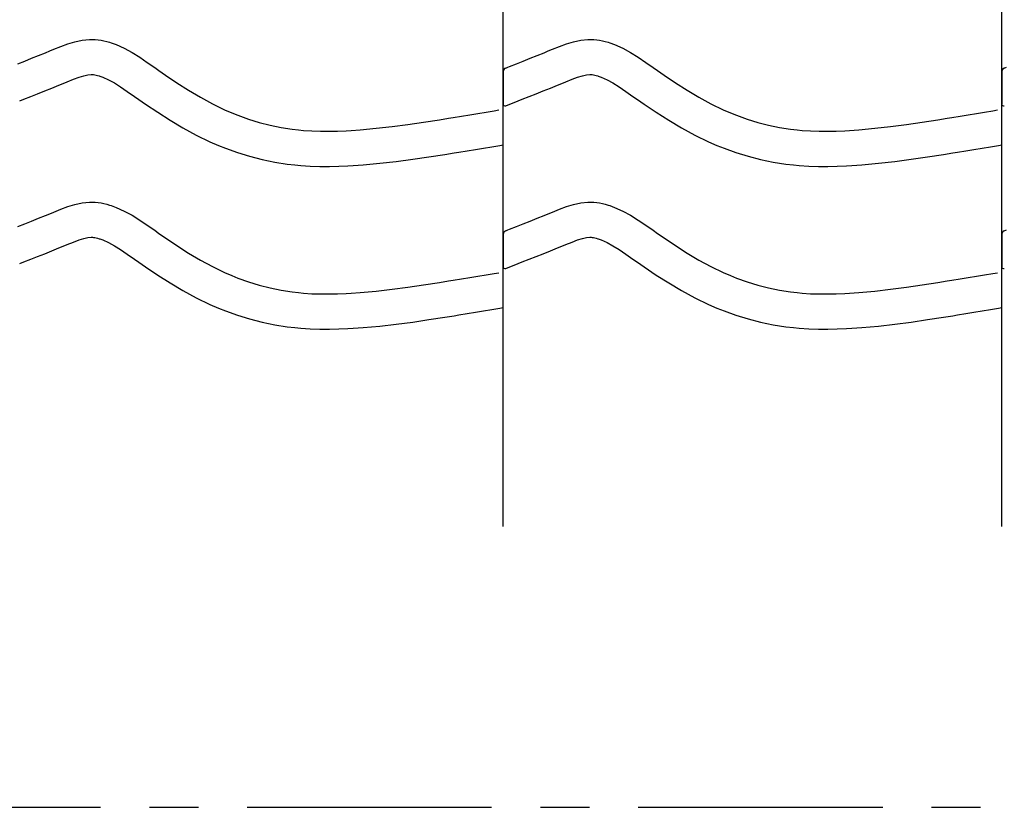
# Model space of a CAD drawing. Extents: x -526 to 8890, y 65 to 5861.
# Drawn here: x 6338 to 6842, y 1843 to 2246 of the extents above; entities that cross this region are included whole.
import ezdxf

# ---------------------------------------------------------------- set-up
doc = ezdxf.new("R2010")
doc.units = 0
doc.header["$LTSCALE"] = 20
doc.header["$MEASUREMENT"] = 0
doc.linetypes.add('CENTER1', pattern=[10, 6.25, -1.25, 1.25, -1.25])
doc.layers.add('_0-0_', color=7, linetype='CONTINUOUS')

msp = doc.modelspace()

# ---------------------------------------------------------------- linework, layer by layer
at = {"layer": '_0-0_', "color": 7, "linetype": 'Continuous'}
for p, q in [((6585.35, 1986.39), (6585.35, 3412.77)), ((6840.35, 1986.39), (6840.35, 3412.77)), ((6355.5, 2230.58), (6359.09, 2232.03)), ((6359.09, 2232.03), (6362.71, 2233.36)), ((6362.71, 2233.36), (6366.35, 2234.48)), ((6366.35, 2234.48), (6370.02, 2235.28)), ((6370.02, 2235.28), (6373.72, 2235.67)), ((6373.72, 2235.67), (6375.88, 2235.67)), ((6375.88, 2235.67), (6376.73, 2235.62)), ((6376.73, 2235.62), (6378.2, 2235.47)), ((6378.2, 2235.47), (6379.66, 2235.24)), ((6379.66, 2235.24), (6381.12, 2234.94)), ((6381.12, 2234.94), (6382.57, 2234.59)), ((6382.57, 2234.59), (6384, 2234.17)), ((6384, 2234.17), (6384.82, 2233.91)), ((6384.82, 2233.91), (6387.33, 2232.99)), ((6387.33, 2232.99), (6391.52, 2231.11)), ((6391.52, 2231.11), (6395.55, 2228.92)), ((6610.5, 2230.58), (6614.09, 2232.03)), ((6614.09, 2232.03), (6617.71, 2233.36)), ((6617.71, 2233.36), (6621.35, 2234.48)), ((6621.35, 2234.48), (6625.02, 2235.28)), ((6625.02, 2235.28), (6628.72, 2235.67)), ((6628.72, 2235.67), (6630.88, 2235.67)), ((6630.88, 2235.67), (6631.73, 2235.62)), ((6631.73, 2235.62), (6633.2, 2235.47)), ((6633.2, 2235.47), (6634.66, 2235.24)), ((6634.66, 2235.24), (6636.12, 2234.94)), ((6636.12, 2234.94), (6637.57, 2234.59)), ((6637.57, 2234.59), (6639, 2234.17)), ((6639, 2234.17), (6639.82, 2233.91)), ((6639.82, 2233.91), (6642.33, 2232.99)), ((6642.33, 2232.99), (6646.52, 2231.11)), ((6646.52, 2231.11), (6650.55, 2228.92)), ((6340.64, 2224.56), (6344.19, 2225.97)), ((6344.19, 2225.97), (6347.75, 2227.41)), ((6347.75, 2227.41), (6351.34, 2228.86)), ((6351.34, 2228.86), (6353.43, 2229.73)), ((6353.43, 2229.73), (6355.5, 2230.58)), ((6395.55, 2228.92), (6399.47, 2226.49)), ((6399.47, 2226.49), (6403.31, 2223.9)), ((6595.64, 2224.56), (6599.19, 2225.97)), ((6599.19, 2225.97), (6602.75, 2227.41)), ((6602.75, 2227.41), (6606.34, 2228.86)), ((6606.34, 2228.86), (6608.43, 2229.73)), ((6608.43, 2229.73), (6610.5, 2230.58)), ((6650.55, 2228.92), (6654.47, 2226.49)), ((6654.47, 2226.49), (6658.31, 2223.9)), ((6337.1, 2223.17), (6340.64, 2224.56)), ((6403.31, 2223.9), (6407.11, 2221.23)), ((6407.11, 2221.23), (6409.32, 2219.68)), ((6586.63, 2221.02), (6587.76, 2221.46)), ((6587.76, 2221.46), (6588.57, 2221.78)), ((6588.57, 2221.78), (6592.1, 2223.17)), ((6592.1, 2223.17), (6595.64, 2224.56)), ((6658.31, 2223.9), (6662.11, 2221.23)), ((6662.11, 2221.23), (6664.32, 2219.68)), ((6841.63, 2221.02), (6842.76, 2221.46)), ((6365.57, 2215.24), (6368.45, 2216.3)), ((6368.45, 2216.3), (6370.91, 2217.05)), ((6370.91, 2217.05), (6372.9, 2217.48)), ((6372.9, 2217.48), (6374.67, 2217.67)), ((6374.67, 2217.67), (6375.35, 2217.67)), ((6375.35, 2217.67), (6375.28, 2217.67)), ((6375.28, 2217.67), (6375.89, 2217.61)), ((6375.89, 2217.61), (6376.48, 2217.52)), ((6376.48, 2217.52), (6377.15, 2217.38)), ((6377.15, 2217.38), (6377.89, 2217.2)), ((6377.89, 2217.2), (6378.74, 2216.95)), ((6378.74, 2216.95), (6378.99, 2216.87)), ((6378.99, 2216.87), (6380.55, 2216.3)), ((6380.55, 2216.3), (6383.52, 2214.97)), ((6409.32, 2219.68), (6412.68, 2217.34)), ((6412.68, 2217.34), (6418.52, 2213.4)), ((6585.37, 2219.16), (6585.36, 2202.63)), ((6620.57, 2215.24), (6623.45, 2216.3)), ((6623.45, 2216.3), (6625.91, 2217.05)), ((6625.91, 2217.05), (6627.9, 2217.48)), ((6627.9, 2217.48), (6629.67, 2217.67)), ((6629.67, 2217.67), (6630.35, 2217.67)), ((6630.35, 2217.67), (6630.28, 2217.67)), ((6630.28, 2217.67), (6630.89, 2217.61)), ((6630.89, 2217.61), (6631.48, 2217.52)), ((6631.48, 2217.52), (6632.15, 2217.38)), ((6632.15, 2217.38), (6632.89, 2217.2)), ((6632.89, 2217.2), (6633.74, 2216.95)), ((6633.74, 2216.95), (6633.99, 2216.87)), ((6633.99, 2216.87), (6635.55, 2216.3)), ((6635.55, 2216.3), (6638.52, 2214.97)), ((6664.32, 2219.68), (6667.68, 2217.34)), ((6667.68, 2217.34), (6673.52, 2213.4)), ((6840.37, 2219.16), (6840.36, 2202.63)), ((6354.5, 2210.72), (6358.16, 2212.21)), ((6358.16, 2212.21), (6360.3, 2213.09)), ((6360.3, 2213.09), (6362.32, 2213.92)), ((6362.32, 2213.92), (6365.57, 2215.24)), ((6383.52, 2214.97), (6386.5, 2213.35)), ((6386.5, 2213.35), (6389.7, 2211.37)), ((6389.7, 2211.37), (6393.11, 2209.07)), ((6418.52, 2213.4), (6424.45, 2209.62)), ((6609.5, 2210.72), (6613.16, 2212.21)), ((6613.16, 2212.21), (6615.3, 2213.09)), ((6615.3, 2213.09), (6617.32, 2213.92)), ((6617.32, 2213.92), (6620.57, 2215.24)), ((6638.52, 2214.97), (6641.5, 2213.35)), ((6641.5, 2213.35), (6644.7, 2211.37)), ((6644.7, 2211.37), (6648.11, 2209.07)), ((6673.52, 2213.4), (6679.45, 2209.62)), ((6340.14, 2205.02), (6343.69, 2206.42)), ((6343.69, 2206.42), (6347.26, 2207.83)), ((6347.26, 2207.83), (6350.87, 2209.26)), ((6350.87, 2209.26), (6354.5, 2210.72)), ((6393.11, 2209.07), (6396.75, 2206.52)), ((6396.75, 2206.52), (6398.98, 2204.94)), ((6424.45, 2209.62), (6430.47, 2206.04)), ((6430.47, 2206.04), (6436.61, 2202.71)), ((6595.14, 2205.02), (6598.69, 2206.42)), ((6598.69, 2206.42), (6602.26, 2207.83)), ((6602.26, 2207.83), (6605.87, 2209.26)), ((6605.87, 2209.26), (6609.5, 2210.72)), ((6648.11, 2209.07), (6651.75, 2206.52)), ((6651.75, 2206.52), (6653.98, 2204.94)), ((6679.45, 2209.62), (6685.47, 2206.04)), ((6685.47, 2206.04), (6691.61, 2202.71)), ((6338.09, 2204.22), (6340.14, 2205.02)), ((6398.98, 2204.94), (6402.5, 2202.49)), ((6402.5, 2202.49), (6408.65, 2198.34)), ((6436.61, 2202.71), (6442.89, 2199.67)), ((6586.66, 2201.68), (6593.05, 2204.2)), ((6593.09, 2204.22), (6595.14, 2205.02)), ((6653.98, 2204.94), (6657.5, 2202.49)), ((6657.5, 2202.49), (6663.65, 2198.34)), ((6691.61, 2202.71), (6697.89, 2199.67)), ((6408.65, 2198.34), (6415.01, 2194.29)), ((6442.89, 2199.67), (6446.61, 2198.05)), ((6446.61, 2198.05), (6449.69, 2196.82)), ((6449.69, 2196.82), (6455.08, 2194.89)), ((6557.42, 2195.32), (6559.85, 2195.72)), ((6559.85, 2195.72), (6564.04, 2196.4)), ((6564.04, 2196.4), (6568.23, 2197.08)), ((6568.23, 2197.08), (6572.41, 2197.77)), ((6572.41, 2197.77), (6576.6, 2198.46)), ((6576.6, 2198.46), (6580.78, 2199.15)), ((6580.78, 2199.15), (6583.21, 2199.56)), ((6663.65, 2198.34), (6670.01, 2194.29)), ((6697.89, 2199.67), (6701.61, 2198.05)), ((6701.61, 2198.05), (6704.69, 2196.82)), ((6704.69, 2196.82), (6710.08, 2194.89)), ((6812.42, 2195.32), (6814.85, 2195.72)), ((6814.85, 2195.72), (6819.04, 2196.4)), ((6819.04, 2196.4), (6823.23, 2197.08)), ((6823.23, 2197.08), (6827.41, 2197.77)), ((6827.41, 2197.77), (6831.6, 2198.46)), ((6831.6, 2198.46), (6835.78, 2199.15)), ((6835.78, 2199.15), (6838.21, 2199.56)), ((6415.01, 2194.29), (6421.58, 2190.39)), ((6455.08, 2194.89), (6460.55, 2193.21)), ((6460.55, 2193.21), (6466.11, 2191.78)), ((6466.11, 2191.78), (6471.72, 2190.62)), ((6471.72, 2190.62), (6477.38, 2189.72)), ((6520.4, 2190.15), (6528.51, 2191.07)), ((6528.51, 2191.07), (6536.6, 2192.14)), ((6536.6, 2192.14), (6544.68, 2193.32)), ((6544.68, 2193.32), (6552.74, 2194.57)), ((6552.74, 2194.57), (6557.42, 2195.32)), ((6670.01, 2194.29), (6676.58, 2190.39)), ((6710.08, 2194.89), (6715.55, 2193.21)), ((6715.55, 2193.21), (6721.11, 2191.78)), ((6721.11, 2191.78), (6726.72, 2190.62)), ((6726.72, 2190.62), (6732.38, 2189.72)), ((6775.4, 2190.15), (6783.51, 2191.07)), ((6783.51, 2191.07), (6791.6, 2192.14)), ((6791.6, 2192.14), (6799.68, 2193.32)), ((6799.68, 2193.32), (6807.74, 2194.57)), ((6807.74, 2194.57), (6812.42, 2195.32)), ((6421.58, 2190.39), (6428.4, 2186.69)), ((6428.4, 2186.69), (6435.38, 2183.31)), ((6477.38, 2189.72), (6480.68, 2189.33)), ((6480.68, 2189.33), (6483.2, 2189.1)), ((6483.2, 2189.1), (6487.55, 2188.82)), ((6487.55, 2188.82), (6491.92, 2188.68)), ((6491.92, 2188.68), (6496.28, 2188.66)), ((6496.28, 2188.66), (6500.65, 2188.75)), ((6500.65, 2188.75), (6505.01, 2188.94)), ((6505.01, 2188.94), (6507.54, 2189.08)), ((6507.54, 2189.08), (6512.27, 2189.41)), ((6512.27, 2189.41), (6520.4, 2190.15)), ((6676.58, 2190.39), (6683.4, 2186.69)), ((6683.4, 2186.69), (6690.38, 2183.31)), ((6732.38, 2189.72), (6735.68, 2189.33)), ((6735.68, 2189.33), (6738.2, 2189.1)), ((6738.2, 2189.1), (6742.55, 2188.82)), ((6742.55, 2188.82), (6746.92, 2188.68)), ((6746.92, 2188.68), (6751.28, 2188.66)), ((6751.28, 2188.66), (6755.65, 2188.75)), ((6755.65, 2188.75), (6760.01, 2188.94)), ((6760.01, 2188.94), (6762.54, 2189.08)), ((6762.54, 2189.08), (6767.27, 2189.41)), ((6767.27, 2189.41), (6775.4, 2190.15)), ((6435.38, 2183.31), (6439.68, 2181.44)), ((6439.68, 2181.44), (6443.31, 2179.99)), ((6575.34, 2180.01), (6579.53, 2180.7)), ((6579.53, 2180.7), (6583.72, 2181.4)), ((6583.72, 2181.4), (6585.33, 2181.66)), ((6690.38, 2183.31), (6694.68, 2181.44)), ((6694.68, 2181.44), (6698.31, 2179.99)), ((6830.34, 2180.01), (6834.53, 2180.7)), ((6834.53, 2180.7), (6838.72, 2181.4)), ((6838.72, 2181.4), (6840.33, 2181.66)), ((6443.31, 2179.99), (6449.39, 2177.81)), ((6449.39, 2177.81), (6455.67, 2175.88)), ((6455.67, 2175.88), (6462.04, 2174.24)), ((6539.08, 2174.31), (6547.36, 2175.52)), ((6547.36, 2175.52), (6555.55, 2176.79)), ((6555.55, 2176.79), (6560.28, 2177.55)), ((6560.28, 2177.55), (6562.73, 2177.95)), ((6562.73, 2177.95), (6566.94, 2178.63)), ((6566.94, 2178.63), (6571.14, 2179.32)), ((6571.14, 2179.32), (6575.34, 2180.01)), ((6698.31, 2179.99), (6704.39, 2177.81)), ((6704.39, 2177.81), (6710.67, 2175.88)), ((6710.67, 2175.88), (6717.04, 2174.24)), ((6794.08, 2174.31), (6802.36, 2175.52)), ((6802.36, 2175.52), (6810.55, 2176.79)), ((6810.55, 2176.79), (6815.28, 2177.55)), ((6815.28, 2177.55), (6817.73, 2177.95)), ((6817.73, 2177.95), (6821.94, 2178.63)), ((6821.94, 2178.63), (6826.14, 2179.32)), ((6826.14, 2179.32), (6830.34, 2180.01)), ((6462.04, 2174.24), (6468.49, 2172.9)), ((6468.49, 2172.9), (6474.92, 2171.89)), ((6474.92, 2171.89), (6478.78, 2171.43)), ((6478.78, 2171.43), (6481.78, 2171.15)), ((6481.78, 2171.15), (6486.68, 2170.84)), ((6486.68, 2170.84), (6491.59, 2170.68)), ((6491.59, 2170.68), (6496.44, 2170.66)), ((6496.44, 2170.66), (6501.22, 2170.76)), ((6501.22, 2170.76), (6505.91, 2170.96)), ((6505.91, 2170.96), (6508.68, 2171.11)), ((6508.68, 2171.11), (6513.71, 2171.47)), ((6513.71, 2171.47), (6522.23, 2172.24)), ((6522.23, 2172.24), (6530.7, 2173.2)), ((6530.7, 2173.2), (6539.08, 2174.31)), ((6717.04, 2174.24), (6723.49, 2172.9)), ((6723.49, 2172.9), (6729.92, 2171.89)), ((6729.92, 2171.89), (6733.78, 2171.43)), ((6733.78, 2171.43), (6736.78, 2171.15)), ((6736.78, 2171.15), (6741.68, 2170.84)), ((6741.68, 2170.84), (6746.59, 2170.68)), ((6746.59, 2170.68), (6751.44, 2170.66)), ((6751.44, 2170.66), (6756.22, 2170.76)), ((6756.22, 2170.76), (6760.91, 2170.96)), ((6760.91, 2170.96), (6763.68, 2171.11)), ((6763.68, 2171.11), (6768.71, 2171.47)), ((6768.71, 2171.47), (6777.23, 2172.24)), ((6777.23, 2172.24), (6785.7, 2173.2)), ((6785.7, 2173.2), (6794.08, 2174.31)), ((6362.71, 2150.09), (6366.35, 2151.2)), ((6366.35, 2151.2), (6370.02, 2152.01)), ((6370.02, 2152.01), (6373.72, 2152.4)), ((6373.72, 2152.4), (6375.88, 2152.4)), ((6375.88, 2152.4), (6376.73, 2152.35)), ((6376.73, 2152.35), (6378.2, 2152.2)), ((6378.2, 2152.2), (6379.66, 2151.97)), ((6379.66, 2151.97), (6381.12, 2151.67)), ((6381.12, 2151.67), (6382.57, 2151.31)), ((6382.57, 2151.31), (6384, 2150.9)), ((6384, 2150.9), (6384.82, 2150.63)), ((6384.82, 2150.63), (6387.33, 2149.72)), ((6617.71, 2150.09), (6621.35, 2151.2)), ((6621.35, 2151.2), (6625.02, 2152.01)), ((6625.02, 2152.01), (6628.72, 2152.4)), ((6628.72, 2152.4), (6630.88, 2152.4)), ((6630.88, 2152.4), (6631.73, 2152.35)), ((6631.73, 2152.35), (6633.2, 2152.2)), ((6633.2, 2152.2), (6634.66, 2151.97)), ((6634.66, 2151.97), (6636.12, 2151.67)), ((6636.12, 2151.67), (6637.57, 2151.31)), ((6637.57, 2151.31), (6639, 2150.9)), ((6639, 2150.9), (6639.82, 2150.63)), ((6639.82, 2150.63), (6642.33, 2149.72)), ((6347.75, 2144.13), (6351.34, 2145.59)), ((6351.34, 2145.59), (6353.43, 2146.45)), ((6353.43, 2146.45), (6355.5, 2147.31)), ((6355.5, 2147.31), (6359.09, 2148.76)), ((6359.09, 2148.76), (6362.71, 2150.09)), ((6387.33, 2149.72), (6391.52, 2147.84)), ((6391.52, 2147.84), (6395.55, 2145.65)), ((6395.55, 2145.65), (6399.47, 2143.22)), ((6602.75, 2144.13), (6606.34, 2145.59)), ((6606.34, 2145.59), (6608.43, 2146.45)), ((6608.43, 2146.45), (6610.5, 2147.31)), ((6610.5, 2147.31), (6614.09, 2148.76)), ((6614.09, 2148.76), (6617.71, 2150.09)), ((6642.33, 2149.72), (6646.52, 2147.84)), ((6646.52, 2147.84), (6650.55, 2145.65)), ((6650.55, 2145.65), (6654.47, 2143.22)), ((6337.1, 2139.89), (6340.64, 2141.29)), ((6340.64, 2141.29), (6344.19, 2142.7)), ((6344.19, 2142.7), (6347.75, 2144.13)), ((6399.47, 2143.22), (6403.31, 2140.63)), ((6403.31, 2140.63), (6407.11, 2137.96)), ((6592.1, 2139.89), (6595.64, 2141.29)), ((6595.64, 2141.29), (6599.19, 2142.7)), ((6599.19, 2142.7), (6602.75, 2144.13)), ((6654.47, 2143.22), (6658.31, 2140.63)), ((6658.31, 2140.63), (6662.11, 2137.96)), ((6407.11, 2137.96), (6409.32, 2136.41)), ((6409.32, 2136.41), (6412.68, 2134.06)), ((6585.37, 2135.89), (6585.36, 2119.35)), ((6586.63, 2137.74), (6587.76, 2138.19)), ((6587.76, 2138.19), (6588.57, 2138.51)), ((6588.57, 2138.51), (6592.1, 2139.89)), ((6662.11, 2137.96), (6664.32, 2136.41)), ((6664.32, 2136.41), (6667.68, 2134.06)), ((6840.37, 2135.89), (6840.36, 2119.35)), ((6841.63, 2137.74), (6842.76, 2138.19)), ((6360.3, 2129.82), (6362.32, 2130.65)), ((6362.32, 2130.65), (6365.57, 2131.96)), ((6365.57, 2131.96), (6368.45, 2133.02)), ((6368.45, 2133.02), (6370.91, 2133.78)), ((6370.91, 2133.78), (6372.9, 2134.21)), ((6372.9, 2134.21), (6374.67, 2134.4)), ((6374.67, 2134.4), (6375.35, 2134.4)), ((6375.35, 2134.4), (6375.28, 2134.4)), ((6375.28, 2134.4), (6375.89, 2134.34)), ((6375.89, 2134.34), (6376.48, 2134.25)), ((6376.48, 2134.25), (6377.15, 2134.11)), ((6377.15, 2134.11), (6377.89, 2133.93)), ((6377.89, 2133.93), (6378.74, 2133.68)), ((6378.74, 2133.68), (6378.99, 2133.6)), ((6378.99, 2133.6), (6380.55, 2133.03)), ((6380.55, 2133.03), (6383.52, 2131.7)), ((6383.52, 2131.7), (6386.5, 2130.08)), ((6412.68, 2134.06), (6418.52, 2130.12)), ((6615.3, 2129.82), (6617.32, 2130.65)), ((6617.32, 2130.65), (6620.57, 2131.96)), ((6620.57, 2131.96), (6623.45, 2133.02)), ((6623.45, 2133.02), (6625.91, 2133.78)), ((6625.91, 2133.78), (6627.9, 2134.21)), ((6627.9, 2134.21), (6629.67, 2134.4)), ((6629.67, 2134.4), (6630.35, 2134.4)), ((6630.35, 2134.4), (6630.28, 2134.4)), ((6630.28, 2134.4), (6630.89, 2134.34)), ((6630.89, 2134.34), (6631.48, 2134.25)), ((6631.48, 2134.25), (6632.15, 2134.11)), ((6632.15, 2134.11), (6632.89, 2133.93)), ((6632.89, 2133.93), (6633.74, 2133.68)), ((6633.74, 2133.68), (6633.99, 2133.6)), ((6633.99, 2133.6), (6635.55, 2133.03)), ((6635.55, 2133.03), (6638.52, 2131.7)), ((6638.52, 2131.7), (6641.5, 2130.08)), ((6667.68, 2134.06), (6673.52, 2130.12)), ((6347.26, 2124.55), (6350.87, 2125.99)), ((6350.87, 2125.99), (6354.5, 2127.44)), ((6354.5, 2127.44), (6358.16, 2128.93)), ((6358.16, 2128.93), (6360.3, 2129.82)), ((6386.5, 2130.08), (6389.7, 2128.1)), ((6389.7, 2128.1), (6393.11, 2125.8)), ((6393.11, 2125.8), (6396.75, 2123.24)), ((6418.52, 2130.12), (6424.45, 2126.35)), ((6424.45, 2126.35), (6430.47, 2122.77)), ((6602.26, 2124.55), (6605.87, 2125.99)), ((6605.87, 2125.99), (6609.5, 2127.44)), ((6609.5, 2127.44), (6613.16, 2128.93)), ((6613.16, 2128.93), (6615.3, 2129.82)), ((6641.5, 2130.08), (6644.7, 2128.1)), ((6644.7, 2128.1), (6648.11, 2125.8)), ((6648.11, 2125.8), (6651.75, 2123.24)), ((6673.52, 2130.12), (6679.45, 2126.35)), ((6679.45, 2126.35), (6685.47, 2122.77)), ((6338.09, 2120.95), (6340.14, 2121.75)), ((6340.14, 2121.75), (6343.69, 2123.14)), ((6343.69, 2123.14), (6347.26, 2124.55)), ((6396.75, 2123.24), (6398.98, 2121.67)), ((6398.98, 2121.67), (6402.5, 2119.22)), ((6430.47, 2122.77), (6436.61, 2119.44)), ((6586.66, 2118.41), (6593.05, 2120.93)), ((6593.09, 2120.95), (6595.14, 2121.75)), ((6595.14, 2121.75), (6598.69, 2123.14)), ((6598.69, 2123.14), (6602.26, 2124.55)), ((6651.75, 2123.24), (6653.98, 2121.67)), ((6653.98, 2121.67), (6657.5, 2119.22)), ((6685.47, 2122.77), (6691.61, 2119.44)), ((6402.5, 2119.22), (6408.65, 2115.07)), ((6408.65, 2115.07), (6415.01, 2111.02)), ((6436.61, 2119.44), (6442.89, 2116.4)), ((6442.89, 2116.4), (6446.61, 2114.78)), ((6572.41, 2114.5), (6576.6, 2115.19)), ((6576.6, 2115.19), (6580.78, 2115.88)), ((6580.78, 2115.88), (6583.21, 2116.28)), ((6657.5, 2119.22), (6663.65, 2115.07)), ((6663.65, 2115.07), (6670.01, 2111.02)), ((6691.61, 2119.44), (6697.89, 2116.4)), ((6697.89, 2116.4), (6701.61, 2114.78)), ((6827.41, 2114.5), (6831.6, 2115.19)), ((6831.6, 2115.19), (6835.78, 2115.88)), ((6835.78, 2115.88), (6838.21, 2116.28)), ((6415.01, 2111.02), (6421.58, 2107.11)), ((6446.61, 2114.78), (6449.69, 2113.55)), ((6449.69, 2113.55), (6455.08, 2111.62)), ((6455.08, 2111.62), (6460.55, 2109.94)), ((6536.6, 2108.86), (6544.68, 2110.04)), ((6544.68, 2110.04), (6552.74, 2111.3)), ((6552.74, 2111.3), (6557.42, 2112.05)), ((6557.42, 2112.05), (6559.85, 2112.44)), ((6559.85, 2112.44), (6564.04, 2113.12)), ((6564.04, 2113.12), (6568.23, 2113.81)), ((6568.23, 2113.81), (6572.41, 2114.5)), ((6670.01, 2111.02), (6676.58, 2107.11)), ((6701.61, 2114.78), (6704.69, 2113.55)), ((6704.69, 2113.55), (6710.08, 2111.62)), ((6710.08, 2111.62), (6715.55, 2109.94)), ((6791.6, 2108.86), (6799.68, 2110.04)), ((6799.68, 2110.04), (6807.74, 2111.3)), ((6807.74, 2111.3), (6812.42, 2112.05)), ((6812.42, 2112.05), (6814.85, 2112.44)), ((6814.85, 2112.44), (6819.04, 2113.12)), ((6819.04, 2113.12), (6823.23, 2113.81)), ((6823.23, 2113.81), (6827.41, 2114.5)), ((6421.58, 2107.11), (6428.4, 2103.42)), ((6460.55, 2109.94), (6466.11, 2108.51)), ((6466.11, 2108.51), (6471.72, 2107.34)), ((6471.72, 2107.34), (6477.38, 2106.45)), ((6477.38, 2106.45), (6480.68, 2106.06)), ((6480.68, 2106.06), (6483.2, 2105.83)), ((6483.2, 2105.83), (6487.55, 2105.54)), ((6487.55, 2105.54), (6491.92, 2105.4)), ((6491.92, 2105.4), (6496.28, 2105.39)), ((6496.28, 2105.39), (6500.65, 2105.48)), ((6500.65, 2105.48), (6505.01, 2105.66)), ((6505.01, 2105.66), (6507.54, 2105.81)), ((6507.54, 2105.81), (6512.27, 2106.14)), ((6512.27, 2106.14), (6520.4, 2106.88)), ((6520.4, 2106.88), (6528.51, 2107.8)), ((6528.51, 2107.8), (6536.6, 2108.86)), ((6676.58, 2107.11), (6683.4, 2103.42)), ((6715.55, 2109.94), (6721.11, 2108.51)), ((6721.11, 2108.51), (6726.72, 2107.34)), ((6726.72, 2107.34), (6732.38, 2106.45)), ((6732.38, 2106.45), (6735.68, 2106.06)), ((6735.68, 2106.06), (6738.2, 2105.83)), ((6738.2, 2105.83), (6742.55, 2105.54)), ((6742.55, 2105.54), (6746.92, 2105.4)), ((6746.92, 2105.4), (6751.28, 2105.39)), ((6751.28, 2105.39), (6755.65, 2105.48)), ((6755.65, 2105.48), (6760.01, 2105.66)), ((6760.01, 2105.66), (6762.54, 2105.81)), ((6762.54, 2105.81), (6767.27, 2106.14)), ((6767.27, 2106.14), (6775.4, 2106.88)), ((6775.4, 2106.88), (6783.51, 2107.8)), ((6783.51, 2107.8), (6791.6, 2108.86)), ((6428.4, 2103.42), (6435.38, 2100.04)), ((6435.38, 2100.04), (6439.68, 2098.17)), ((6683.4, 2103.42), (6690.38, 2100.04)), ((6690.38, 2100.04), (6694.68, 2098.17)), ((6439.68, 2098.17), (6443.31, 2096.72)), ((6443.31, 2096.72), (6449.39, 2094.54)), ((6562.73, 2094.67), (6566.94, 2095.36)), ((6566.94, 2095.36), (6571.14, 2096.05)), ((6571.14, 2096.05), (6575.34, 2096.74)), ((6575.34, 2096.74), (6579.53, 2097.43)), ((6579.53, 2097.43), (6583.72, 2098.12)), ((6583.72, 2098.12), (6585.33, 2098.39)), ((6694.68, 2098.17), (6698.31, 2096.72)), ((6698.31, 2096.72), (6704.39, 2094.54)), ((6817.73, 2094.67), (6821.94, 2095.36)), ((6821.94, 2095.36), (6826.14, 2096.05)), ((6826.14, 2096.05), (6830.34, 2096.74)), ((6830.34, 2096.74), (6834.53, 2097.43)), ((6834.53, 2097.43), (6838.72, 2098.12)), ((6838.72, 2098.12), (6840.33, 2098.39)), ((6449.39, 2094.54), (6455.67, 2092.61)), ((6455.67, 2092.61), (6462.04, 2090.97)), ((6462.04, 2090.97), (6468.49, 2089.63)), ((6522.23, 2088.97), (6530.7, 2089.93)), ((6530.7, 2089.93), (6539.08, 2091.04)), ((6539.08, 2091.04), (6547.36, 2092.25)), ((6547.36, 2092.25), (6555.55, 2093.52)), ((6555.55, 2093.52), (6560.28, 2094.28)), ((6560.28, 2094.28), (6562.73, 2094.67)), ((6704.39, 2094.54), (6710.67, 2092.61)), ((6710.67, 2092.61), (6717.04, 2090.97)), ((6717.04, 2090.97), (6723.49, 2089.63)), ((6777.23, 2088.97), (6785.7, 2089.93)), ((6785.7, 2089.93), (6794.08, 2091.04)), ((6794.08, 2091.04), (6802.36, 2092.25)), ((6802.36, 2092.25), (6810.55, 2093.52)), ((6810.55, 2093.52), (6815.28, 2094.28)), ((6815.28, 2094.28), (6817.73, 2094.67)), ((6468.49, 2089.63), (6474.92, 2088.62)), ((6474.92, 2088.62), (6478.78, 2088.16)), ((6478.78, 2088.16), (6481.78, 2087.88)), ((6481.78, 2087.88), (6486.68, 2087.56)), ((6486.68, 2087.56), (6491.59, 2087.4)), ((6491.59, 2087.4), (6496.44, 2087.38)), ((6496.44, 2087.38), (6501.22, 2087.49)), ((6501.22, 2087.49), (6505.91, 2087.68)), ((6505.91, 2087.68), (6508.68, 2087.84)), ((6508.68, 2087.84), (6513.71, 2088.19)), ((6513.71, 2088.19), (6522.23, 2088.97)), ((6723.49, 2089.63), (6729.92, 2088.62)), ((6729.92, 2088.62), (6733.78, 2088.16)), ((6733.78, 2088.16), (6736.78, 2087.88)), ((6736.78, 2087.88), (6741.68, 2087.56)), ((6741.68, 2087.56), (6746.59, 2087.4)), ((6746.59, 2087.4), (6751.44, 2087.38)), ((6751.44, 2087.38), (6756.22, 2087.49)), ((6756.22, 2087.49), (6760.91, 2087.68)), ((6760.91, 2087.68), (6763.68, 2087.84)), ((6763.68, 2087.84), (6768.71, 2088.19)), ((6768.71, 2088.19), (6777.23, 2088.97))]:
    msp.add_line(p, q, dxfattribs=at)
at = {"layer": '_0-0_', "color": 4, "linetype": 'CENTER1'}
msp.add_line((254.45, 1842.7), (8261.17, 1842.7), dxfattribs=at)
at = {"layer": '_0-0_', "color": 7, "linetype": 'Continuous'}
for centre, radius, start, end in [((6587.37, 2219.16), 2, 111.7047, 179.9557), ((6842.37, 2219.16), 2, 111.7047, 179.9557), ((6586.29, 2202.61), 1, 179.4557, 291.4874), ((6841.29, 2202.61), 1, 179.4557, 291.4874), ((6587.37, 2135.88), 2, 111.7047, 179.9557), ((6842.37, 2135.88), 2, 111.7047, 179.9557), ((6586.29, 2119.34), 1, 179.4557, 291.4874), ((6841.29, 2119.34), 1, 179.4557, 291.4874)]:
    msp.add_arc(centre, radius, start, end, dxfattribs=at)

doc.saveas('drawing.dxf')
